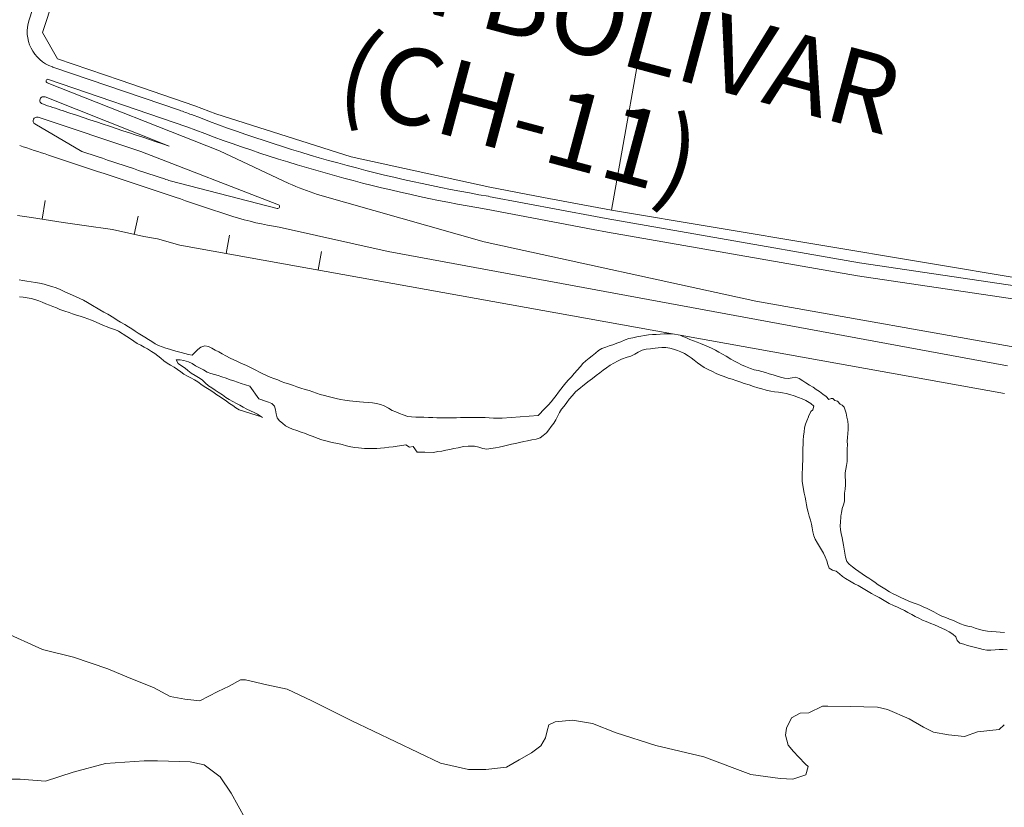
# Model space of a CAD drawing. Units: metres. Extents: x -3798228 to -3691618, y 7942313 to 8792913.
# Drawn here: x -3697144 to -3695218, y 7948172 to 7949713 of the extents above; entities that cross this region are included whole.
import ezdxf
from ezdxf.enums import TextEntityAlignment as Align

# ---------------------------------------------------------------- set-up
doc = ezdxf.new("R2010")
doc.units = ezdxf.units.M
doc.layers.add('HF_0.30 (NEGRO)', color=3, linetype='Continuous')
doc.layers.add('HF_VINETA', color=7, linetype='Continuous', lineweight=0)
doc.styles.add('TEXTO 10', font='stylu.ttf', dxfattribs={"height": 25})

msp = doc.modelspace()

# ---------------------------------------------------------------- linework, layer by layer
at = {"layer": 'HF_VINETA', "lineweight": 9}
for p, q in [((-3696920.4, 7950331.4), (-3697125.6, 7949712.8)), ((-3695986.3, 7949340.7), (-3695831.2, 7950217.1)), ((-3695831.2, 7950217.1), (-3695986.3, 7949340.7)), ((-3695831.2, 7950217.1), (-3695986.3, 7949340.7)), ((-3697094, 7949359), (-3697099.7, 7949322.9)), ((-3694535.5, 7949097.6), (-3695986.3, 7949340.7)), ((-3695986.3, 7949340.7), (-3694535.5, 7949097.6)), ((-3697148.3, 7949329.8), (-3697120.6, 7949326.2)), ((-3697120.6, 7949326.2), (-3697059.2, 7949316.5)), ((-3697059.2, 7949316.5), (-3697017.9, 7949310.4)), ((-3696912.2, 7949328.6), (-3696920.3, 7949293.1)), ((-3697017.9, 7949310.4), (-3696962.2, 7949302.6)), ((-3696962.2, 7949302.6), (-3696901.4, 7949288.8)), ((-3696901.4, 7949288.8), (-3696874.5, 7949284.2)), ((-3696830.6, 7949272.1), (-3695867.2, 7949098.6)), ((-3696423.1, 7949259.6), (-3695211.5, 7949036.1)), ((-3695073.3, 7949173.8), (-3695501.4, 7949237.1)), ((-3695505.3, 7949211.8), (-3695051.3, 7949144.8)), ((-3697136.9, 7949170.5, -7), (-3697144.3, 7949170.6, -7.1)), ((-3697129.2, 7949169.2, -6.9), (-3697136.9, 7949170.5, -7)), ((-3697121.3, 7949167.4, -6.9), (-3697129.2, 7949169.2, -6.9)), ((-3697114, 7949165.4, -6.8), (-3697121.3, 7949167.4, -6.9)), ((-3697106.7, 7949162.8, -6.8), (-3697114, 7949165.4, -6.8)), ((-3697099.7, 7949160.3, -6.8), (-3697106.7, 7949162.8, -6.8)), ((-3697092.7, 7949157.4, -6.7), (-3697099.7, 7949160.3, -6.8)), ((-3695703.8, 7949162.5), (-3695130, 7949060.4)), ((-3697085.8, 7949154.8, -6.5), (-3697092.7, 7949157.4, -6.7)), ((-3697078.9, 7949152.1, -6.4), (-3697085.8, 7949154.8, -6.5)), ((-3697072, 7949149.2, -6.4), (-3697078.9, 7949152.1, -6.4)), ((-3697065.2, 7949146.3, -6.3), (-3697072, 7949149.2, -6.4)), ((-3697055.6, 7949142.6, -6.3), (-3697065.2, 7949146.3, -6.3)), ((-3697047.4, 7949139.9, -6.3), (-3697055.6, 7949142.6, -6.3)), ((-3697040.4, 7949137.7, -6.3), (-3697047.4, 7949139.9, -6.3)), ((-3697032.6, 7949135.2, -6.3), (-3697040.4, 7949137.7, -6.3)), ((-3697025.4, 7949133, -6.3), (-3697032.6, 7949135.2, -6.3)), ((-3697018.1, 7949130.3, -6.3), (-3697025.4, 7949133, -6.3)), ((-3697010.9, 7949127.8, -6.2), (-3697018.1, 7949130.3, -6.3)), ((-3697003.5, 7949125.3, -6.2), (-3697010.9, 7949127.8, -6.2)), ((-3696994.6, 7949121.5, -6.1), (-3697003.5, 7949125.3, -6.2)), ((-3696987.3, 7949118.2, -6.1), (-3696994.6, 7949121.5, -6.1)), ((-3696980.2, 7949114.6, -6.1), (-3696987.3, 7949118.2, -6.1)), ((-3696972.9, 7949111.9, -6.1), (-3696980.2, 7949114.6, -6.1)), ((-3696965.1, 7949109.2, -6.1), (-3696972.9, 7949111.9, -6.1)), ((-3696958.1, 7949106.9, -6), (-3696965.1, 7949109.2, -6.1)), ((-3696950.9, 7949103.7, -6), (-3696958.1, 7949106.9, -6)), ((-3696934.6, 7949093.2, -5.9), (-3696950.9, 7949103.7, -6)), ((-3696927.5, 7949088.6, -5.9), (-3696934.6, 7949093.2, -5.9)), ((-3696920.7, 7949084, -5.9), (-3696927.5, 7949088.6, -5.9)), ((-3696914, 7949079.7, -5.9), (-3696920.7, 7949084, -5.9)), ((-3696907.1, 7949076, -5.8), (-3696914, 7949079.7, -5.9)), ((-3696900.6, 7949072.7, -5.8), (-3696907.1, 7949076, -5.8)), ((-3696894, 7949068.9, -5.8), (-3696900.6, 7949072.7, -5.8)), ((-3696886.4, 7949063.7, -5.8), (-3696894, 7949068.9, -5.8)), ((-3696862, 7949046, -4.5), (-3696867.6, 7949051.1, -4.8)), ((-3696855.3, 7949041.4, -4.3), (-3696862, 7949046, -4.5)), ((-3696830.1, 7949047.9, -3.7), (-3696837.9, 7949047.7, -3.9)), ((-3696837.9, 7949047.7, -3.9), (-3696833.9, 7949040.7, -4.2)), ((-3696822.7, 7949046.4, -3.7), (-3696830.1, 7949047.9, -3.7)), ((-3696814, 7949043.6, -3.4), (-3696822.7, 7949046.4, -3.7)), ((-3696806.6, 7949040.3, -3.2), (-3696814, 7949043.6, -3.4)), ((-3696849, 7949037.4, -4.2), (-3696855.3, 7949041.4, -4.3)), ((-3696842, 7949033.3, -4.1), (-3696849, 7949037.4, -4.2)), ((-3696835.4, 7949028.6, -4), (-3696842, 7949033.3, -4.1)), ((-3696828.9, 7949023.9, -4), (-3696835.4, 7949028.6, -4)), ((-3696833.9, 7949040.7, -4.2), (-3696827.2, 7949035.8, -4.2)), ((-3696827.2, 7949035.8, -4.2), (-3696820.5, 7949031.4, -4.2)), ((-3696820.5, 7949031.4, -4.2), (-3696814.8, 7949026.6, -4.1)), ((-3696814.8, 7949026.6, -4.1), (-3696808.4, 7949021.4, -3.9)), ((-3696799.8, 7949036.2, -2.7), (-3696806.6, 7949040.3, -3.2)), ((-3696793.6, 7949032.4, -2.3), (-3696799.8, 7949036.2, -2.7)), ((-3696784.2, 7949027.9, -2.1), (-3696793.6, 7949032.4, -2.3)), ((-3696777, 7949023.8, -2), (-3696784.2, 7949027.9, -2.1)), ((-3696822.6, 7949019.8, -4), (-3696828.9, 7949023.9, -4)), ((-3696815.5, 7949015.7, -4), (-3696822.6, 7949019.8, -4)), ((-3696808.9, 7949012.1, -3.9), (-3696815.5, 7949015.7, -4)), ((-3696801.8, 7949008.2, -3.8), (-3696808.9, 7949012.1, -3.9)), ((-3696808.4, 7949021.4, -3.9), (-3696800.9, 7949017, -3.9)), ((-3696795.5, 7949004.3, -3.7), (-3696801.8, 7949008.2, -3.8)), ((-3696800.9, 7949017, -3.9), (-3696794.3, 7949013.1, -3.9)), ((-3696794.3, 7949013.1, -3.9), (-3696787.2, 7949008.3, -3.9)), ((-3696787.2, 7949008.3, -3.9), (-3696780.9, 7949002.4, -3.9)), ((-3696770.1, 7949021, -2), (-3696777, 7949023.8, -2)), ((-3696762.9, 7949019.1, -1.9), (-3696770.1, 7949021, -2)), ((-3696755.9, 7949016.9, -1.9), (-3696762.9, 7949019.1, -1.9)), ((-3696748.6, 7949014.5, -1.9), (-3696755.9, 7949016.9, -1.9)), ((-3696740.1, 7949011.5, -1.9), (-3696748.6, 7949014.5, -1.9)), ((-3696732.3, 7949008.8, -1.8), (-3696740.1, 7949011.5, -1.9)), ((-3696725.3, 7949006.5, -1.8), (-3696732.3, 7949008.8, -1.8)), ((-3696718, 7949004.2, -1.7), (-3696725.3, 7949006.5, -1.8)), ((-3696786.7, 7948998.3, -3.7), (-3696795.5, 7949004.3, -3.7)), ((-3696779.9, 7948993.8, -3.6), (-3696786.7, 7948998.3, -3.7)), ((-3696780.9, 7949002.4, -3.9), (-3696774.6, 7948997.1, -4)), ((-3696773.1, 7948989.3, -3.6), (-3696779.9, 7948993.8, -3.6)), ((-3696774.6, 7948997.1, -4), (-3696768.3, 7948992.8, -4)), ((-3696766.2, 7948984.8, -3.6), (-3696773.1, 7948989.3, -3.6)), ((-3696768.3, 7948992.8, -4), (-3696761.8, 7948988.6, -4)), ((-3696761.8, 7948988.6, -4), (-3696755.6, 7948984.6, -4)), ((-3696710.4, 7949001.4, -1.6), (-3696718, 7949004.2, -1.7)), ((-3696702.3, 7948998.9, -1.5), (-3696710.4, 7949001.4, -1.6)), ((-3696693.7, 7948996.3, -1.4), (-3696702.3, 7948998.9, -1.5)), ((-3696676, 7948971.2, -1.3), (-3696693.7, 7948996.3, -1.4)), ((-3696758.1, 7948979.1, -3.5), (-3696766.2, 7948984.8, -3.6)), ((-3696751.6, 7948975, -3.5), (-3696758.1, 7948979.1, -3.5)), ((-3696755.6, 7948984.6, -4), (-3696747.4, 7948978.9, -4)), ((-3696739.5, 7948966.8, -3.5), (-3696751.6, 7948975, -3.5)), ((-3696747.4, 7948978.9, -4), (-3696740.7, 7948974.1, -3.9)), ((-3696740.7, 7948974.1, -3.9), (-3696733.9, 7948970.2, -3.9)), ((-3696733.4, 7948962.2, -3.4), (-3696739.5, 7948966.8, -3.5)), ((-3696733.9, 7948970.2, -3.9), (-3696727.2, 7948966.1, -3.9)), ((-3696668.6, 7948969, -1.3), (-3696676, 7948971.2, -1.3)), ((-3696664.8, 7948967.7, -1.3), (-3696668.8, 7948969, -1.3)), ((-3696664.8, 7948967.7, -1.3), (-3696668.6, 7948969, -1.3)), ((-3696657.5, 7948965, -1.2), (-3696664.8, 7948967.7, -1.3)), ((-3696727.3, 7948958, -3.4), (-3696733.4, 7948962.2, -3.4)), ((-3696721.1, 7948953.6, -3.4), (-3696727.3, 7948958, -3.4)), ((-3696727.2, 7948966.1, -3.9), (-3696720.1, 7948962.4, -3.9)), ((-3696714.7, 7948950.1, -3.4), (-3696721.1, 7948953.6, -3.4)), ((-3696720.1, 7948962.4, -3.9), (-3696713.5, 7948958.9, -3.9)), ((-3696670.9, 7948936.3, -3.4), (-3696714.7, 7948950.1, -3.4)), ((-3696713.5, 7948958.9, -3.9), (-3696707.1, 7948955.1, -3.8)), ((-3696707.1, 7948955.1, -3.8), (-3696699.8, 7948951.3, -3.6)), ((-3696699.8, 7948951.3, -3.6), (-3696692.4, 7948947.8, -3.5)), ((-3696692.4, 7948947.8, -3.5), (-3696685.6, 7948944.9, -3.5)), ((-3696650.6, 7948962.3, -1.1), (-3696657.5, 7948965, -1.2)), ((-3696645.2, 7948957.3, -0.7), (-3696650.6, 7948962.3, -1.1)), ((-3696643.5, 7948950, -0.5), (-3696645.2, 7948957.3, -0.7)), ((-3696642, 7948942, -0.3), (-3696643.5, 7948950, -0.5)), ((-3696685.6, 7948944.9, -3.5), (-3696679, 7948941.5, -3.5)), ((-3696679, 7948941.5, -3.5), (-3696672.9, 7948937.5, -3.4)), ((-3696672.9, 7948937.5, -3.4), (-3696669, 7948935.1, -3.4)), ((-3696640.1, 7948934.5, -0.1), (-3696642, 7948942, -0.3)), ((-3696636, 7948928.2, -0.1), (-3696640.1, 7948934.5, -0.1)), ((-3696630.1, 7948923.5, -0.1), (-3696636, 7948928.2, -0.1)), ((-3696624.3, 7948918.5, 0), (-3696630.1, 7948923.5, -0.1)), ((-3696617.3, 7948915.2, 0), (-3696624.3, 7948918.5, 0)), ((-3696610.1, 7948912.3, 0), (-3696617.3, 7948915.2, 0)), ((-3696602.1, 7948909.6, 0), (-3696610.1, 7948912.3, 0)), ((-3696593.3, 7948906.4, 0), (-3696602.1, 7948909.6, 0)), ((-3696585.1, 7948903.3, 0), (-3696593.3, 7948906.4, 0)), ((-3696577.4, 7948900.5, 0), (-3696585.1, 7948903.3, 0)), ((-3696569.6, 7948897.7, 0.1), (-3696577.4, 7948900.5, 0)), ((-3696561.9, 7948894.6, 0.1), (-3696569.6, 7948897.7, 0.1)), ((-3696553, 7948891.3, 0.1), (-3696561.9, 7948894.6, 0.1)), ((-3696545, 7948889.3, 0.1), (-3696553, 7948891.3, 0.1)), ((-3696537.6, 7948887.3, 0.1), (-3696545, 7948889.3, 0.1)), ((-3696529.6, 7948885.4, 0.1), (-3696537.6, 7948887.3, 0.1)), ((-3696521.8, 7948883.7, 0.1), (-3696529.6, 7948885.4, 0.1)), ((-3696513, 7948881.7, 0.1), (-3696521.8, 7948883.7, 0.1)), ((-3696504.6, 7948879.5, 0.1), (-3696513, 7948881.7, 0.1)), ((-3696496.3, 7948877.4, 0.1), (-3696504.6, 7948879.5, 0.1)), ((-3696488.6, 7948876.2, 0.1), (-3696496.3, 7948877.4, 0.1)), ((-3696481, 7948875.3, 0.1), (-3696488.6, 7948876.2, 0.1)), ((-3696469.2, 7948874.4, 0.1), (-3696481, 7948875.3, 0.1)), ((-3696445.2, 7948874.2, 0.1), (-3696469.2, 7948874.4, 0.1)), ((-3696437.9, 7948874.9, 0.2), (-3696445.2, 7948874.2, 0.1)), ((-3696430.4, 7948875.5, 0.3), (-3696437.9, 7948874.9, 0.2)), ((-3696421.8, 7948876.5, 0.3), (-3696430.4, 7948875.5, 0.3)), ((-3696413.6, 7948877.6, 0.4), (-3696421.8, 7948876.5, 0.3)), ((-3696405.3, 7948878.9, 0.5), (-3696413.6, 7948877.6, 0.4)), ((-3696396.5, 7948880.2, 0.8), (-3696405.3, 7948878.9, 0.5)), ((-3696388.6, 7948881.6, 1.1), (-3696396.5, 7948880.2, 0.8)), ((-3696381.4, 7948877, 1.2), (-3696388.6, 7948881.6, 1.1)), ((-3696374.1, 7948878.2, 1.2), (-3696381.4, 7948877, 1.2)), ((-3696366.3, 7948867.3, 1.2), (-3696374.1, 7948878.2, 1.2)), ((-3696358.8, 7948867.1, 1.4), (-3696366.3, 7948867.3, 1.2)), ((-3696351.3, 7948866.9, 1.4), (-3696358.8, 7948867.1, 1.4)), ((-3696334.8, 7948866.4, 1.5), (-3696351.3, 7948866.9, 1.4)), ((-3697176.7, 7948515.9, 273.8), (-3697099, 7948481.2, 273.8)), ((-3697099, 7948481.2, 273.8), (-3697038.5, 7948465.8, 273.8)), ((-3697038.5, 7948465.8, 273.8), (-3696971.5, 7948443.1, 273.8)), ((-3696971.5, 7948443.1, 273.8), (-3696929.5, 7948425.5, 273.8)), ((-3696929.5, 7948425.5, 273.8), (-3696881.9, 7948406.5, 273.8)), ((-3696756.6, 7948398.6, 273.8), (-3696734, 7948409.2, 273.8)), ((-3696734, 7948409.2, 273.8), (-3696712.2, 7948421.6, 273.8)), ((-3696712.2, 7948421.6, 273.8), (-3696702.1, 7948421.6, 273.8)), ((-3696702.1, 7948421.6, 273.8), (-3696660.5, 7948411.9, 273.8)), ((-3696660.5, 7948411.9, 273.8), (-3696620.7, 7948403.1, 273.8)), ((-3696881.9, 7948406.5, 273.8), (-3696849.5, 7948388.9, 273.8)), ((-3696849.5, 7948388.9, 273.8), (-3696820.9, 7948383.8, 273.8)), ((-3696791.3, 7948380.6, 273.8), (-3696756.6, 7948398.6, 273.8)), ((-3696620.7, 7948403.1, 273.8), (-3696572.7, 7948380.8, 273.8)), ((-3696820.9, 7948383.8, 273.8), (-3696791.3, 7948380.6, 273.8)), ((-3696572.7, 7948380.8, 273.8), (-3696495.5, 7948341.9, 273.8)), ((-3695600.2, 7948357.3, 273.8), (-3695573.4, 7948370.2, 273.8)), ((-3695573.4, 7948370.2, 273.8), (-3695562.8, 7948370.2, 273.8)), ((-3695562.8, 7948370.2, 273.8), (-3695519.3, 7948369.2, 273.8)), ((-3695519.3, 7948369.2, 273.8), (-3695466.2, 7948368.3, 273.8)), ((-3695634, 7948347.2, 273.8), (-3695617.3, 7948356.4, 273.8)), ((-3695617.3, 7948356.4, 273.8), (-3695600.2, 7948357.3, 273.8)), ((-3695466.2, 7948368.3, 273.8), (-3695446.3, 7948363.6, 273.8)), ((-3695446.3, 7948363.6, 273.8), (-3695403.8, 7948345.6, 273.8)), ((-3696495.5, 7948341.9, 273.8), (-3696320.9, 7948258.6, 273.8)), ((-3696111.9, 7948322.2, 273.8), (-3696108.7, 7948333.7, 273.8)), ((-3696108.7, 7948333.7, 273.8), (-3696096.2, 7948339.7, 273.8)), ((-3696096.2, 7948339.7, 273.8), (-3696062.9, 7948342.9, 273.8)), ((-3696062.9, 7948342.9, 273.8), (-3696023.2, 7948336, 273.8)), ((-3696023.2, 7948336, 273.8), (-3695977.4, 7948317.9, 273.8)), ((-3695644.2, 7948327.3, 273.8), (-3695634, 7948347.2, 273.8)), ((-3695403.8, 7948345.6, 273.8), (-3695376.1, 7948328.9, 273.8)), ((-3695227.7, 7948324.6, 273.8), (-3695218.5, 7948333.4, 273.8)), ((-3696115.6, 7948308.3, 273.8), (-3696111.9, 7948322.2, 273.8)), ((-3695977.4, 7948317.9, 273.8), (-3695899.8, 7948293.3, 273.8)), ((-3695646, 7948313.4, 273.8), (-3695644.2, 7948327.3, 273.8)), ((-3695640.5, 7948294, 273.8), (-3695646, 7948313.4, 273.8)), ((-3695376.1, 7948328.9, 273.8), (-3695356.2, 7948319.6, 273.8)), ((-3695356.2, 7948319.6, 273.8), (-3695327.1, 7948314.1, 273.8)), ((-3695327.1, 7948314.1, 273.8), (-3695295.7, 7948310.8, 273.8)), ((-3695295.7, 7948310.8, 273.8), (-3695270.3, 7948320, 273.8)), ((-3695270.3, 7948320, 273.8), (-3695227.7, 7948324.6, 273.8)), ((-3696142.9, 7948279.2, 273.8), (-3696124.4, 7948292.6, 273.8)), ((-3696124.4, 7948292.6, 273.8), (-3696115.6, 7948308.3, 273.8)), ((-3695899.8, 7948293.3, 273.8), (-3695805.5, 7948271.1, 273.8)), ((-3695630.3, 7948281.5, 273.8), (-3695640.5, 7948294, 273.8)), ((-3696167, 7948265.4, 273.8), (-3696142.9, 7948279.2, 273.8)), ((-3695620.6, 7948271.3, 273.8), (-3695630.3, 7948281.5, 273.8)), ((-3697039.6, 7948240.8, 365), (-3696975.8, 7948258.3, 365)), ((-3696975.8, 7948258.3, 365), (-3696900.5, 7948263.3, 365)), ((-3696900.5, 7948263.3, 365), (-3696874.6, 7948263.3, 365)), ((-3696874.6, 7948263.3, 365), (-3696810.4, 7948261.3, 365)), ((-3696810.4, 7948261.3, 365), (-3696783.1, 7948255.3, 365)), ((-3696783.1, 7948255.3, 365), (-3696751.7, 7948231.7, 365)), ((-3696320.9, 7948258.6, 273.8), (-3696265.9, 7948246.1, 273.8)), ((-3696192, 7948250.6, 273.8), (-3696167, 7948265.4, 273.8)), ((-3695805.5, 7948271.1, 273.8), (-3695713.6, 7948236.8, 273.8)), ((-3695606.8, 7948256.5, 273.8), (-3695620.6, 7948271.3, 273.8)), ((-3695601.3, 7948251.9, 273.8), (-3695606.8, 7948256.5, 273.8)), ((-3697093.7, 7948223.7, 365), (-3697039.6, 7948240.8, 365)), ((-3696265.9, 7948246.1, 273.8), (-3696232.2, 7948246, 273.8)), ((-3696232.2, 7948246, 273.8), (-3696192, 7948250.6, 273.8)), ((-3695713.6, 7948236.8, 273.8), (-3695656.3, 7948228.9, 273.8)), ((-3695631.3, 7948227.4, 273.8), (-3695605.9, 7948235.7, 273.8)), ((-3695605.9, 7948235.7, 273.8), (-3695601.3, 7948251.9, 273.8)), ((-3697227.3, 7948227.1, 365), (-3697142.7, 7948227.4, 365)), ((-3697142.7, 7948227.4, 365), (-3697093.7, 7948223.7, 365)), ((-3696751.7, 7948231.7, 365), (-3696730, 7948199.8, 365)), ((-3695656.3, 7948228.9, 273.8), (-3695631.3, 7948227.4, 273.8)), ((-3696730, 7948199.8, 365), (-3696702.8, 7948150.3, 365))]:
    msp.add_line(p, q, dxfattribs=at)
at = {"layer": 'HF_VINETA'}
for p, q in [((-3697099.3, 7949687.8), (-3696997.4, 7949995)), ((-3697099.3, 7949687.8), (-3696997.4, 7949995)), ((-3697069.7, 7949636.5), (-3697099.3, 7949687.8)), ((-3697069.7, 7949636.5), (-3697099.3, 7949687.8)), ((-3696947.7, 7949594.8), (-3697069.7, 7949636.5)), ((-3696947.7, 7949594.8), (-3697069.7, 7949636.5)), ((-3697079.1, 7949620.4), (-3697079.9, 7949620.7)), ((-3696831.4, 7949535.8), (-3697079.1, 7949620.4)), ((-3696753.1, 7949456.2), (-3697089.9, 7949589.4)), ((-3697087.4, 7949596.2), (-3696817.3, 7949503.6)), ((-3696801.5, 7949544.4), (-3696947.7, 7949594.8)), ((-3696801.5, 7949544.4), (-3696947.7, 7949594.8)), ((-3697099.5, 7949548.2), (-3697099.5, 7949548.2)), ((-3697094.4, 7949561.8), (-3696851.4, 7949465.7)), ((-3696760.3, 7949528.8), (-3696801.5, 7949544.4)), ((-3696760.3, 7949528.8), (-3696801.5, 7949544.4)), ((-3696495.5, 7949444.5), (-3696760.3, 7949528.8)), ((-3696495.5, 7949444.5), (-3696760.3, 7949528.8)), ((-3697022.6, 7949455.3), (-3697114.1, 7949509)), ((-3697108.1, 7949522.2), (-3696907.2, 7949455.4)), ((-3696863.2, 7949470.3), (-3696863, 7949469.5)), ((-3696907.2, 7949455.4), (-3696637.9, 7949350.7)), ((-3696853, 7949466.3), (-3696852.9, 7949466.2)), ((-3696617.7, 7949392.7), (-3696753.1, 7949456.2)), ((-3696224, 7949385.4), (-3696495.5, 7949444.5)), ((-3696224, 7949385.4), (-3696495.5, 7949444.5)), ((-3696640.1, 7949343.8), (-3696849.4, 7949397.7)), ((-3696235.1, 7949278.5), (-3696561.6, 7949371.3)), ((-3696119.1, 7949365.5), (-3696224, 7949385.4)), ((-3696119.1, 7949365.5), (-3696224, 7949385.4)), ((-3696017.5, 7949327.7), (-3696227.2, 7949367.4)), ((-3695986.3, 7949340.7), (-3696119.1, 7949365.5)), ((-3695986.3, 7949340.7), (-3696119.1, 7949365.5)), ((-3696726.8, 7949328.3), (-3696790, 7949349.2)), ((-3696022, 7949302.5), (-3696231.3, 7949342.2)), ((-3695996.6, 7949324), (-3696017.5, 7949327.7)), ((-3695799.2, 7949289.4), (-3695996.6, 7949324)), ((-3696636.2, 7949307.2), (-3696423.1, 7949259.6)), ((-3695993.9, 7949297.6), (-3696022, 7949302.5)), ((-3695505.3, 7949211.8), (-3695993.9, 7949297.6)), ((-3696874.5, 7949284.2), (-3696830.6, 7949272.1)), ((-3696733.8, 7949291.8), (-3696740.2, 7949255.8)), ((-3696235.1, 7949278.5), (-3695703.8, 7949162.5)), ((-3695501.4, 7949237.1), (-3695799.2, 7949289.4)), ((-3696553.5, 7949259.3), (-3696560, 7949223.4)), ((-3695851.9, 7949095.9, 8.5), (-3695867.2, 7949098.6, 8.5)), ((-3695851.9, 7949095.9), (-3695217.4, 7948981.6)), ((-3696879.9, 7949059.7, -5.7), (-3696886.4, 7949063.7, -5.8)), ((-3695926.6, 7949066.5, 3.9), (-3695934.2, 7949062.6, 4.7)), ((-3695918.3, 7949068.6, 4.3), (-3695926.6, 7949066.5, 3.9)), ((-3695910.3, 7949069.3, 5.9), (-3695918.3, 7949068.6, 4.3)), ((-3695901, 7949070.4, 6.8), (-3695910.3, 7949069.3, 5.9)), ((-3695895.1, 7949071.1, 7.3), (-3695901, 7949070.4, 6.8)), ((-3695887.8, 7949071.9, 8.1), (-3695895.1, 7949071.1, 7.3)), ((-3695880.2, 7949071.9, 8.3), (-3695887.8, 7949071.9, 8.1)), ((-3695872.2, 7949070.2, 8.4), (-3695880.2, 7949071.9, 8.3)), ((-3695865.1, 7949068.4, 8.4), (-3695872.2, 7949070.2, 8.4)), ((-3695857.4, 7949066, 8.5), (-3695865.1, 7949068.4, 8.4)), ((-3695850.5, 7949063.4, 8.5), (-3695857.4, 7949066, 8.5)), ((-3695843.6, 7949059.8, 8.5), (-3695850.5, 7949063.4, 8.5)), ((-3696873.6, 7949055.5, -5.1), (-3696879.9, 7949059.7, -5.7)), ((-3696867.6, 7949051.1, -4.8), (-3696873.6, 7949055.5, -5.1)), ((-3695974.8, 7949045.2, 6.3), (-3695981.7, 7949041.4, 6.2)), ((-3695967, 7949048.7, 6.4), (-3695974.8, 7949045.2, 6.3)), ((-3695955.5, 7949052.7, 6.4), (-3695967, 7949048.7, 6.4)), ((-3695948.4, 7949054.9, 6.4), (-3695955.5, 7949052.7, 6.4)), ((-3695940.8, 7949058.5, 5.7), (-3695948.4, 7949054.9, 6.4)), ((-3695934.2, 7949062.6, 4.7), (-3695940.8, 7949058.5, 5.7)), ((-3695836.6, 7949055.7, 8.5), (-3695843.6, 7949059.8, 8.5)), ((-3695830.5, 7949051.3, 8.5), (-3695836.6, 7949055.7, 8.5)), ((-3695824.7, 7949046.8, 8.5), (-3695830.5, 7949051.3, 8.5)), ((-3695818.1, 7949041.8, 8.6), (-3695824.7, 7949046.8, 8.5)), ((-3696002.5, 7949027.4, 5.8), (-3696009.2, 7949022.4, 5.7)), ((-3695996.1, 7949032.1, 5.9), (-3696002.5, 7949027.4, 5.8)), ((-3695988.7, 7949037.3, 6), (-3695996.1, 7949032.1, 5.9)), ((-3695981.7, 7949041.4, 6.2), (-3695988.7, 7949037.3, 6)), ((-3695811.8, 7949037.4, 8.6), (-3695818.1, 7949041.8, 8.6)), ((-3695805.2, 7949032.8, 8.7), (-3695811.8, 7949037.4, 8.6)), ((-3695798.4, 7949029.3, 8.7), (-3695805.2, 7949032.8, 8.7)), ((-3695789, 7949024.9, 8.8), (-3695798.4, 7949029.3, 8.7)), ((-3695781.8, 7949021.2, 8.8), (-3695789, 7949024.9, 8.8)), ((-3696023.3, 7949011.3, 5.6), (-3696032.5, 7949004.7, 5.5)), ((-3696016.2, 7949017, 5.6), (-3696023.3, 7949011.3, 5.6)), ((-3696009.2, 7949022.4, 5.7), (-3696016.2, 7949017, 5.6)), ((-3695773.6, 7949017.4, 8.9), (-3695781.8, 7949021.2, 8.8)), ((-3695766, 7949014.8, 8.9), (-3695773.6, 7949017.4, 8.9)), ((-3695757.8, 7949011.9, 9), (-3695766, 7949014.8, 8.9)), ((-3695750.1, 7949009.6, 9), (-3695757.8, 7949011.9, 9)), ((-3695743.1, 7949007.1, 9.1), (-3695750.1, 7949009.6, 9)), ((-3695735.3, 7949004.4, 9.1), (-3695743.1, 7949007.1, 9.1)), ((-3696032.5, 7949004.7, 5.5), (-3696056.8, 7948984.8, 5.5)), ((-3695726.6, 7949001.3, 9.1), (-3695735.3, 7949004.4, 9.1)), ((-3695717.3, 7948998.5, 9.1), (-3695726.6, 7949001.3, 9.1)), ((-3695708.3, 7948995.4, 9.1), (-3695717.3, 7948998.5, 9.1)), ((-3695699.9, 7948993, 9.1), (-3695708.3, 7948995.4, 9.1)), ((-3695692.2, 7948990.8, 9.1), (-3695699.9, 7948993, 9.1)), ((-3695683.5, 7948988.1, 9.1), (-3695692.2, 7948990.8, 9.1)), ((-3695674.7, 7948986.4, 9.2), (-3695683.5, 7948988.1, 9.1)), ((-3695667.5, 7948985.3, 9.3), (-3695674.7, 7948986.4, 9.2)), ((-3696068.9, 7948970.4, 5.4), (-3696073.5, 7948964.5, 5.3)), ((-3696062.8, 7948977.7, 5.4), (-3696068.9, 7948970.4, 5.4)), ((-3696056.8, 7948984.8, 5.5), (-3696062.8, 7948977.7, 5.4)), ((-3695659.9, 7948984.3, 9.3), (-3695667.5, 7948985.3, 9.3)), ((-3695651.9, 7948983.1, 9.4), (-3695659.9, 7948984.3, 9.3)), ((-3695644.6, 7948981.6, 9.4), (-3695651.9, 7948983.1, 9.4)), ((-3695637.3, 7948979.5, 9.4), (-3695644.6, 7948981.6, 9.4)), ((-3695629.2, 7948976.9, 9.4), (-3695637.3, 7948979.5, 9.4)), ((-3695620.8, 7948974, 9.5), (-3695629.2, 7948976.9, 9.4)), ((-3695613.1, 7948971.2, 9.5), (-3695620.8, 7948974, 9.5)), ((-3695606, 7948968.3, 9.5), (-3695613.1, 7948971.2, 9.5)), ((-3695596.4, 7948962.4, 9.6), (-3695606, 7948968.3, 9.5)), ((-3696083.9, 7948951.2, 5.2), (-3696088.1, 7948944.8, 5.1)), ((-3696079.2, 7948957.3, 5.3), (-3696083.9, 7948951.2, 5.2)), ((-3696073.5, 7948964.5, 5.3), (-3696079.2, 7948957.3, 5.3)), ((-3695590.3, 7948957.2, 9.7), (-3695596.4, 7948962.4, 9.6)), ((-3695596.4, 7948946.6, 10.9), (-3695592.7, 7948950.1, 9.8)), ((-3695592.7, 7948950.1, 9.8), (-3695590.3, 7948957.2, 9.7)), ((-3696094.9, 7948930, 4.8), (-3696099, 7948923.8, 4.6)), ((-3696091.4, 7948937.8, 4.9), (-3696094.9, 7948930, 4.8)), ((-3696088.1, 7948944.8, 5.1), (-3696091.4, 7948937.8, 4.9)), ((-3695601, 7948936.9, 16.9), (-3695596.4, 7948946.6, 10.9)), ((-3696108.7, 7948911, 4.1), (-3696113.6, 7948905.1, 4)), ((-3696104.2, 7948917.2, 4.3), (-3696108.7, 7948911, 4.1)), ((-3696099, 7948923.8, 4.6), (-3696104.2, 7948917.2, 4.3)), ((-3696142, 7948890.9, 3.3), (-3696150.7, 7948889.1, 3)), ((-3696133.8, 7948892.5, 3.6), (-3696142, 7948890.9, 3.3)), ((-3696126, 7948894.8, 3.8), (-3696133.8, 7948892.5, 3.6)), ((-3696119.7, 7948899.3, 3.9), (-3696126, 7948894.8, 3.8)), ((-3696113.6, 7948905.1, 4), (-3696119.7, 7948899.3, 3.9)), ((-3696310.4, 7948871, 1.5), (-3696318.5, 7948869.3, 1.5)), ((-3696302.4, 7948872.5, 1.5), (-3696310.4, 7948871, 1.5)), ((-3696294.4, 7948874.1, 1.5), (-3696302.4, 7948872.5, 1.5)), ((-3696286, 7948875.7, 1.5), (-3696294.4, 7948874.1, 1.5)), ((-3696275.5, 7948877.8, 1.6), (-3696286, 7948875.7, 1.5)), ((-3696266.9, 7948878.8, 1.7), (-3696275.5, 7948877.8, 1.6)), ((-3696254.2, 7948878.7, 1.9), (-3696266.9, 7948878.8, 1.7)), ((-3696245.6, 7948876.9, 2), (-3696254.2, 7948878.7, 1.9)), ((-3696237.8, 7948874, 2.1), (-3696245.6, 7948876.9, 2)), ((-3696230, 7948872.7, 2.3), (-3696237.8, 7948874, 2.1)), ((-3696222.2, 7948873.9, 2.4), (-3696230, 7948872.7, 2.3)), ((-3696213.3, 7948875.7, 2.4), (-3696222.2, 7948873.9, 2.4)), ((-3696206, 7948877.1, 2.4), (-3696213.3, 7948875.7, 2.4)), ((-3696197.8, 7948878.8, 2.5), (-3696206, 7948877.1, 2.4)), ((-3696189.6, 7948880.6, 2.6), (-3696197.8, 7948878.8, 2.5)), ((-3696181.8, 7948882.4, 2.6), (-3696189.6, 7948880.6, 2.6)), ((-3696174.2, 7948884.1, 2.6), (-3696181.8, 7948882.4, 2.6)), ((-3696166.5, 7948885.8, 2.7), (-3696174.2, 7948884.1, 2.6)), ((-3696158, 7948887.6, 2.8), (-3696166.5, 7948885.8, 2.7)), ((-3696150.7, 7948889.1, 3), (-3696158, 7948887.6, 2.8)), ((-3696326.3, 7948868, 1.5), (-3696334.8, 7948866.4, 1.5)), ((-3696318.5, 7948869.3, 1.5), (-3696326.3, 7948868, 1.5))]:
    msp.add_line(p, q, dxfattribs=at)
at = {"layer": 'HF_VINETA', "extrusion": (-0.010741, 0.005489, 0.999927)}
for p, q in [((-3695606.5, 7948921.5, 17), (-3695603.9, 7948928.5, 16.9)), ((-3695603.9, 7948928.5, 16.9), (-3695601.2, 7948936.1, 16.9)), ((-3695601.2, 7948936.1, 16.9), (-3695601, 7948936.9, 16.9)), ((-3695609.7, 7948906.6, 17), (-3695608.5, 7948914.3, 17)), ((-3695608.5, 7948914.3, 17), (-3695606.5, 7948921.5, 17)), ((-3695611.5, 7948882.5, 17.1), (-3695611.1, 7948890.4, 17.1)), ((-3695611.1, 7948890.4, 17.1), (-3695610.5, 7948898.4, 17)), ((-3695610.5, 7948898.4, 17), (-3695609.7, 7948906.6, 17)), ((-3695612.1, 7948866, 17.2), (-3695611.8, 7948874.1, 17.2)), ((-3695611.8, 7948874.1, 17.2), (-3695611.5, 7948882.5, 17.1)), ((-3695612.3, 7948858, 17.2), (-3695612.1, 7948866, 17.2)), ((-3695612.2, 7948850, 17.3), (-3695612.3, 7948858, 17.2)), ((-3695613.2, 7948826.4, 17.4), (-3695613, 7948834.2, 17.4)), ((-3695613, 7948834.2, 17.4), (-3695612.5, 7948842.7, 17.3)), ((-3695612.5, 7948842.7, 17.3), (-3695612.2, 7948850, 17.3)), ((-3695613.5, 7948817.7, 17.4), (-3695613.2, 7948826.4, 17.4)), ((-3695613.2, 7948809.7, 17.5), (-3695613.5, 7948817.7, 17.4)), ((-3695612, 7948802.3, 17.5), (-3695613.2, 7948809.7, 17.5)), ((-3695610.5, 7948794.1, 17.6), (-3695612, 7948802.3, 17.5)), ((-3695609.1, 7948786.6, 17.7), (-3695610.5, 7948794.1, 17.6)), ((-3695607.7, 7948778.8, 17.7), (-3695609.1, 7948786.6, 17.7)), ((-3695606.3, 7948771.5, 17.8), (-3695607.7, 7948778.8, 17.7)), ((-3695605, 7948764.2, 17.8), (-3695606.3, 7948771.5, 17.8)), ((-3695603.5, 7948756.5, 17.9), (-3695605, 7948764.2, 17.8)), ((-3695601.8, 7948749.4, 17.9), (-3695603.5, 7948756.5, 17.9)), ((-3695599.6, 7948741.8, 18), (-3695601.8, 7948749.4, 17.9)), ((-3695597.1, 7948733.7, 18.1), (-3695599.6, 7948741.8, 18)), ((-3695595.3, 7948726.4, 18.1), (-3695597.1, 7948733.7, 18.1)), ((-3695593.7, 7948719.1, 18.2), (-3695595.3, 7948726.4, 18.1)), ((-3695592.2, 7948711.4, 18.3), (-3695593.7, 7948719.1, 18.2))]:
    msp.add_line(p, q, dxfattribs=at)
at = {"layer": 'HF_VINETA', "lineweight": 9, "extrusion": (-0.010741, 0.005489, 0.999927)}
for p, q in [((-3695590.3, 7948703.6, 18.3), (-3695592.2, 7948711.4, 18.3)), ((-3695587.8, 7948696.8, 18.4), (-3695590.3, 7948703.6, 18.3)), ((-3695583.4, 7948689.3, 18.5), (-3695587.8, 7948696.8, 18.4)), ((-3695579.2, 7948682.6, 18.6), (-3695583.4, 7948689.3, 18.5)), ((-3695575.4, 7948676.1, 18.6), (-3695579.2, 7948682.6, 18.6)), ((-3695571.8, 7948669.7, 18.7), (-3695575.4, 7948676.1, 18.6)), ((-3695568.2, 7948662.2, 18.8), (-3695571.8, 7948669.7, 18.7)), ((-3695565.1, 7948654.6, 18.9), (-3695568.2, 7948662.2, 18.8)), ((-3695562.9, 7948647.2, 18.9), (-3695565.1, 7948654.6, 18.9)), ((-3695560.7, 7948640.2, 19), (-3695562.9, 7948647.2, 18.9)), ((-3695554.2, 7948636.2, 19.1), (-3695560.7, 7948640.2, 19)), ((-3695547, 7948634.2, 19.2), (-3695554.2, 7948636.2, 19.1)), ((-3695540.1, 7948629, 19.3), (-3695547, 7948634.2, 19.2)), ((-3695534.7, 7948624, 19.4), (-3695540.1, 7948629, 19.3)), ((-3695528.3, 7948620, 19.4), (-3695534.7, 7948624, 19.4)), ((-3695517.2, 7948613.3, 19.6), (-3695528.3, 7948620, 19.4)), ((-3695510.7, 7948609.7, 19.7), (-3695517.2, 7948613.3, 19.6)), ((-3695503.7, 7948606, 19.8), (-3695510.7, 7948609.7, 19.7)), ((-3695497.2, 7948602.2, 19.9), (-3695503.7, 7948606, 19.8)), ((-3695490.8, 7948598.4, 20), (-3695497.2, 7948602.2, 19.9)), ((-3695483.9, 7948594.6, 20.1), (-3695490.8, 7948598.4, 20)), ((-3695477.4, 7948590.8, 20.2), (-3695483.9, 7948594.6, 20.1)), ((-3695470.6, 7948586.8, 20.2), (-3695477.4, 7948590.8, 20.2)), ((-3695463, 7948582.5, 20.4), (-3695470.6, 7948586.8, 20.2)), ((-3695456.5, 7948578.9, 20.4), (-3695463, 7948582.5, 20.4)), ((-3695449.4, 7948575, 20.5), (-3695456.5, 7948578.9, 20.4)), ((-3695442.9, 7948571.3, 20.6), (-3695449.4, 7948575, 20.5)), ((-3695434.5, 7948567.1, 20.7), (-3695442.9, 7948571.3, 20.6)), ((-3695427.1, 7948563.6, 20.8), (-3695434.5, 7948567.1, 20.7)), ((-3695420.3, 7948560.6, 20.9), (-3695427.1, 7948563.6, 20.8)), ((-3695413.2, 7948557, 21), (-3695420.3, 7948560.6, 20.9)), ((-3695406.5, 7948553.4, 21.1), (-3695413.2, 7948557, 21)), ((-3695399, 7948549.3, 21.2), (-3695406.5, 7948553.4, 21.1)), ((-3695392.4, 7948545.5, 21.3), (-3695399, 7948549.3, 21.2)), ((-3695385.4, 7948542, 21.4), (-3695392.4, 7948545.5, 21.3)), ((-3695378, 7948538.6, 21.5), (-3695385.4, 7948542, 21.4)), ((-3695370.6, 7948535.5, 21.6), (-3695378, 7948538.6, 21.5)), ((-3695361.5, 7948531.8, 21.7), (-3695370.6, 7948535.5, 21.6)), ((-3695354.3, 7948529, 21.8), (-3695361.5, 7948531.8, 21.7)), ((-3695347, 7948526, 21.9), (-3695354.3, 7948529, 21.8)), ((-3695340, 7948522.8, 22), (-3695347, 7948526, 21.9)), ((-3695332.8, 7948519.8, 22.1), (-3695340, 7948522.8, 22)), ((-3695325.6, 7948515.7, 22.2), (-3695332.8, 7948519.8, 22.1)), ((-3695318.5, 7948511.1, 22.3), (-3695325.6, 7948515.7, 22.2)), ((-3695312.5, 7948505.5, 22.4), (-3695318.5, 7948511.1, 22.3)), ((-3695310, 7948498.5, 22.5), (-3695312.5, 7948505.5, 22.4)), ((-3695304.7, 7948493.5, 22.5), (-3695310, 7948498.5, 22.5)), ((-3695296.9, 7948491.3, 22.6), (-3695304.7, 7948493.5, 22.5)), ((-3695289.8, 7948489.1, 22.7), (-3695296.9, 7948491.3, 22.6)), ((-3695281.8, 7948486.7, 22.8), (-3695289.8, 7948489.1, 22.7)), ((-3695274, 7948484.7, 22.9), (-3695281.8, 7948486.7, 22.8)), ((-3695266.6, 7948483, 23), (-3695274, 7948484.7, 22.9)), ((-3695259.3, 7948481.2, 23.1), (-3695266.6, 7948483, 23)), ((-3695252, 7948480, 23.2), (-3695259.3, 7948481.2, 23.1)), ((-3695244.6, 7948479.7, 23.3), (-3695252, 7948480, 23.2)), ((-3695236.1, 7948480.4, 23.4), (-3695244.6, 7948479.7, 23.3)), ((-3695227.8, 7948481, 23.4), (-3695236.1, 7948480.4, 23.4)), ((-3695220.3, 7948480.7, 23.5), (-3695227.8, 7948481, 23.4)), ((-3695212.1, 7948480.2, 23.6), (-3695220.3, 7948480.7, 23.5))]:
    msp.add_line(p, q, dxfattribs=at)
at = {"layer": 'HF_VINETA', "lineweight": 9}
for points in [[(-3696946.6, 7949121.2, -5.1), (-3696953.4, 7949125.4, -5.3), (-3696960, 7949129.6, -5.4), (-3696971.8, 7949136.8, -5.6), (-3696979.2, 7949141.1, -5.6), (-3696987, 7949145.7, -5.6), (-3697004.5, 7949155.8, -5.7), (-3697011.6, 7949160, -5.8), (-3697019.3, 7949164.2, -5.8), (-3697026.5, 7949167.6, -5.8), (-3697033.2, 7949170.8, -5.8), (-3697040.7, 7949174.3, -5.8), (-3697049.8, 7949178.3, -5.9), (-3697056.8, 7949181.4, -5.9), (-3697064.6, 7949185, -5.9), (-3697072.7, 7949188.2, -6), (-3697080.9, 7949190.9, -6), (-3697088.4, 7949193.3, -6), (-3697096.1, 7949195.4, -6), (-3697105, 7949197.4, -6.1), (-3697113.3, 7949198.9, -6.1), (-3697121.2, 7949200, -6.1), (-3697129.8, 7949201.4, -6.1), (-3697137.5, 7949202.9, -6.1), (-3697145.1, 7949203.8, -6.1)], [(-3696668.6, 7949020.1, -1.1), (-3696674.8, 7949023.7, -1.2), (-3696681.8, 7949027.4, -1.2), (-3696688.4, 7949030.8, -1.3), (-3696695.1, 7949034.1, -1.4), (-3696701.8, 7949037.2, -1.5), (-3696709.8, 7949040.7, -1.6), (-3696717.7, 7949044.2, -1.8), (-3696725.1, 7949047.5, -1.8), (-3696732.3, 7949050.7, -1.8), (-3696740.7, 7949055.5, -1.8), (-3696747.6, 7949059.1, -1.8), (-3696754.7, 7949063, -1.9), (-3696761.4, 7949066.7, -1.9), (-3696767.8, 7949070.2, -1.9), (-3696774.5, 7949073.8, -2), (-3696781.9, 7949075, -2), (-3696789.4, 7949072.6, -2), (-3696795.4, 7949067.8, -2.1), (-3696801.1, 7949061.8, -2.1), (-3696806.6, 7949056.5, -2.3), (-3696814, 7949057.9, -2.6), (-3696821.1, 7949060.1, -2.7), (-3696828.4, 7949062.3, -2.8), (-3696835.8, 7949064.1, -3), (-3696843.1, 7949066.1, -3.2), (-3696850.8, 7949068.2, -3.3), (-3696858, 7949070.2, -3.4), (-3696865.5, 7949072.8, -3.9), (-3696872.5, 7949075.7, -4.1), (-3696879, 7949079.1, -4.2), (-3696885.7, 7949083.3, -4.2), (-3696891.9, 7949087.6, -4.3), (-3696898.9, 7949091.9, -4.3), (-3696905.8, 7949095.9, -4.4), (-3696911.9, 7949099.8, -4.5), (-3696918.2, 7949103.9, -4.6), (-3696924.7, 7949108.3, -4.7), (-3696931.3, 7949112.5, -4.8), (-3696938.4, 7949116.8, -5), (-3696946.6, 7949121.2, -5.1)], [(-3696129.7, 7948938.7, 2.6), (-3696200, 7948933.8, 2.3), (-3696207.9, 7948933.3, 2.3), (-3696217.4, 7948933.4, 2.1), (-3696225.6, 7948933.9, 2), (-3696233.7, 7948934.7, 1.9), (-3696241.6, 7948935, 1.9), (-3696249.2, 7948935, 1.8), (-3696257.4, 7948934.9, 1.8), (-3696265.8, 7948934.8, 1.8), (-3696274.4, 7948934.7, 1.8), (-3696281.8, 7948934.6, 1.7), (-3696289.3, 7948934.4, 1.7), (-3696297.4, 7948934.3, 1.6), (-3696304.7, 7948934.1, 1.6), (-3696313, 7948934, 1.6), (-3696320.5, 7948934.2, 1.5), (-3696327.9, 7948934.5, 1.5), (-3696335.7, 7948935, 1.5), (-3696344, 7948935.1, 1.4), (-3696353.7, 7948935.3, 1.4), (-3696361.5, 7948935.4, 1.4), (-3696369.3, 7948935.7, 1.4), (-3696377.4, 7948936.2, 1.4), (-3696385, 7948936.8, 1.4), (-3696393.7, 7948940, 1.4), (-3696401.1, 7948942.9, 1.4), (-3696408.2, 7948945.9, 1.4), (-3696415.6, 7948948.7, 1.4), (-3696422.6, 7948953, 1.3), (-3696430.8, 7948957.8, 1.3), (-3696438.4, 7948960.4, 1.3), (-3696446.3, 7948962.4, 1.2), (-3696453.8, 7948963.4, 1.2), (-3696461.2, 7948964.1, 1.1), (-3696471.2, 7948964.8, 1), (-3696479, 7948965.3, 0.8), (-3696499.1, 7948967.7, 0.7), (-3696507.6, 7948968.8, 0.6), (-3696516.3, 7948970, 0.5), (-3696525, 7948971.8, 0.5), (-3696533, 7948974, 0.4), (-3696540.4, 7948975.8, 0.4), (-3696548, 7948977.6, 0.3), (-3696556, 7948979.9, 0.2), (-3696563.1, 7948982.5, 0.1), (-3696570.8, 7948985.2, 0), (-3696577.8, 7948987.4, -0.1), (-3696585.8, 7948989.9, -0.2), (-3696594, 7948992.5, -0.2), (-3696601.5, 7948994.8, -0.2), (-3696608.6, 7948997.2, -0.3), (-3696617.8, 7949000.4, -0.4), (-3696625, 7949002.9, -0.6), (-3696632.2, 7949005.5, -0.8), (-3696639.1, 7949008.2, -0.9), (-3696646.7, 7949011.2, -1), (-3696654, 7949014, -1), (-3696661.3, 7949016.8, -1.1), (-3696668.4, 7949020, -1.1), (-3696668.6, 7949020.1, -1.1)], [(-3695477.2, 7948616.7, 19.1), (-3695483, 7948620.7, 18.9), (-3695489.2, 7948624.7, 18.8), (-3695495.7, 7948629, 18.8), (-3695502.2, 7948633.7, 18.8), (-3695508.7, 7948638.2, 18.7), (-3695514.7, 7948642.6, 18.7), (-3695521.2, 7948647.7, 18.7), (-3695526, 7948653.3, 18.6), (-3695528.3, 7948661.5, 18.4), (-3695529.7, 7948669.2, 18.3), (-3695531.2, 7948677.1, 18.2), (-3695532.6, 7948684.9, 18.1), (-3695533.9, 7948692.2, 18.1), (-3695535.3, 7948699.7, 18.1), (-3695536.8, 7948707.7, 18), (-3695538.1, 7948714.9, 18), (-3695539.1, 7948722.6, 17.9), (-3695538.5, 7948730.4, 17.9), (-3695537.5, 7948740.8, 17.9), (-3695537.4, 7948741.7, 17.9), (-3695537, 7948745.7, 17.8)], [(-3695217.8, 7948514.3, 23.6), (-3695225.7, 7948515.1, 23.6), (-3695233.7, 7948515.5, 23.6), (-3695243.1, 7948516, 23.5), (-3695251, 7948517.1, 23.3), (-3695258.9, 7948518.4, 23), (-3695266.7, 7948520.4, 22.8), (-3695274.6, 7948523, 22.7), (-3695281.6, 7948525.1, 22.6), (-3695289, 7948526.6, 22.4), (-3695296.3, 7948528.4, 22.2), (-3695303.5, 7948531.4, 22), (-3695310.9, 7948534.7, 21.9), (-3695317.5, 7948537.8, 21.7), (-3695325.1, 7948540.6, 21.5), (-3695332.3, 7948543.3, 21.2), (-3695339.8, 7948546.3, 20.9), (-3695346.9, 7948549.8, 20.7), (-3695356, 7948554.4, 20.4), (-3695362.5, 7948558, 20.3), (-3695369, 7948561.3, 20.2), (-3695376.4, 7948564.5, 20.1), (-3695383, 7948567.5, 20.1), (-3695390.5, 7948570.3, 20.2), (-3695398, 7948573.2, 20.3), (-3695406.2, 7948576.4, 20.3), (-3695412.9, 7948579.4, 20.3), (-3695420.4, 7948582.8, 20.3), (-3695428.4, 7948586.7, 20.3), (-3695435.4, 7948590.2, 20.3), (-3695442.2, 7948594.1, 20.3), (-3695451.4, 7948599.6, 20.3), (-3695458.2, 7948603.6, 20.1), (-3695464.7, 7948607.5, 19.6), (-3695470.7, 7948611.9, 19.2), (-3695476.9, 7948616.5, 19.1), (-3695477.2, 7948616.7, 19.1)]]:
    msp.add_polyline3d(points, dxfattribs=at)
at = {"layer": 'HF_VINETA'}
for points in [[(-3695867.2, 7949098.6, 7.8), (-3695868.1, 7949098.7, 7.8), (-3695875.7, 7949098.5, 7.7), (-3695883.3, 7949098.7, 7.6), (-3695891, 7949098.1, 7.3), (-3695898.8, 7949097.5, 7.2), (-3695906.3, 7949097.1, 7.2), (-3695914, 7949096.5, 7.1), (-3695921.6, 7949095.3, 7), (-3695929.2, 7949093.8, 7), (-3695936.9, 7949092.3, 7), (-3695944.4, 7949090.8, 7), (-3695952.1, 7949089.3, 6.9), (-3695959.5, 7949087, 6.8), (-3695968.2, 7949083, 6.8), (-3695975.7, 7949080.1, 6.8), (-3695983.4, 7949077.3, 6.8), (-3695990.6, 7949074.8, 6.8), (-3695997.7, 7949072.3, 6.8), (-3696004.9, 7949069.7, 6.7), (-3696011.6, 7949065.8, 6.5), (-3696017.3, 7949061, 6.3), (-3696024.3, 7949055.7, 6.2), (-3696030.2, 7949051, 6.1), (-3696036.4, 7949045.9, 6.1), (-3696042.3, 7949040.5, 6.1), (-3696047, 7949034.9, 6), (-3696059.1, 7949020.7, 5.8), (-3696064.7, 7949014.4, 5.7), (-3696070.4, 7949008.4, 5.5), (-3696075.7, 7949002.4, 5.4), (-3696081, 7948996.3, 5.2), (-3696085.7, 7948990, 5.1), (-3696090, 7948984.1, 4.8), (-3696094.7, 7948977.9, 4.5), (-3696099.6, 7948971.5, 4.3), (-3696104.6, 7948965.3, 4.1), (-3696109.6, 7948959.6, 3.9), (-3696115.1, 7948953.9, 3.8), (-3696120.4, 7948948.5, 3.7), (-3696126, 7948942.5, 3.7), (-3696129.7, 7948938.7, 3.6)], [(-3695527.1, 7948943.1, 15.5), (-3695531.4, 7948954.8, 12.3), (-3695534.8, 7948958.7, 12), (-3695539.3, 7948961, 11.6), (-3695544.2, 7948966.5, 11.5), (-3695549.2, 7948968, 11.4), (-3695553.5, 7948972.3, 11.4), (-3695556.7, 7948972.1, 11.3), (-3695561.2, 7948970.1, 11.3), (-3695566.7, 7948975.9, 11.3), (-3695572.8, 7948980.7, 11.3), (-3695579.7, 7948985.6, 11.3), (-3695585.8, 7948989.8, 11.3), (-3695591.7, 7948994, 11.3), (-3695599.1, 7948998.4, 11.3), (-3695606, 7949002.7, 11.3), (-3695612.3, 7949006.6, 11.3), (-3695619.1, 7949011, 11.3), (-3695625.8, 7949014, 11.2), (-3695633, 7949012.6, 11), (-3695640.6, 7949011.1, 11), (-3695648, 7949011.5, 10.8), (-3695655.4, 7949013.6, 10.5), (-3695662.5, 7949016, 10.2), (-3695670.1, 7949018.5, 10.1), (-3695677.7, 7949020.5, 10), (-3695685.3, 7949022.7, 9.9), (-3695692.5, 7949025, 9.9), (-3695699.7, 7949026.6, 9.8), (-3695707, 7949028.3, 9.7), (-3695714.3, 7949030.5, 9.7), (-3695723.9, 7949034.4, 9.6), (-3695731.8, 7949037.8, 9.6), (-3695739.3, 7949041.5, 9.6), (-3695745.8, 7949045.1, 9.6), (-3695752.9, 7949049, 9.6), (-3695761.8, 7949054.6, 9.6), (-3695769.3, 7949058.6, 9.6), (-3695776.4, 7949062.8, 9.6), (-3695782.8, 7949066.6, 9.6), (-3695789.5, 7949070, 9.6), (-3695796.8, 7949073.2, 9.6), (-3695804.7, 7949076.6, 9.6), (-3695812, 7949079.3, 9.6), (-3695818.9, 7949082.2, 9.6), (-3695826.1, 7949084.9, 9.4), (-3695833.2, 7949087.1, 9.2), (-3695839.9, 7949090.5, 8.9), (-3695846.7, 7949093.6, 8.8), (-3695851.9, 7949095.9, 8.5)], [(-3695537, 7948745.7, 17.8), (-3695536.7, 7948748.6, 17.8), (-3695535.2, 7948756.8, 17.7), (-3695532.8, 7948763.8, 17.6), (-3695530.7, 7948771.2, 17.4), (-3695530.6, 7948779.2, 17.4), (-3695530.2, 7948787, 17.4), (-3695529.5, 7948794.4, 17.4), (-3695528.6, 7948803.1, 17.3), (-3695528.4, 7948811.3, 17.3), (-3695528.9, 7948818.7, 17.3), (-3695528.9, 7948826.7, 17), (-3695528.1, 7948834, 17), (-3695526.7, 7948841.1, 17), (-3695525.4, 7948848.7, 16.8), (-3695525.3, 7948858.6, 16.4), (-3695525.4, 7948866.1, 16.3), (-3695525.1, 7948873.7, 16.1), (-3695524.9, 7948881.1, 16), (-3695525, 7948888.6, 16), (-3695524.5, 7948895.9, 16), (-3695523.8, 7948903.8, 16), (-3695523.3, 7948911.1, 15.9), (-3695523.1, 7948920, 15.8), (-3695524.3, 7948927.7, 15.7), (-3695525.7, 7948935.5, 15.6), (-3695527.1, 7948943.1, 15.5)]]:
    msp.add_polyline3d(points, dxfattribs=at)
for centre, radius, start, end in [((-3697056.3, 7949689.8), 73, 161.6423, 251.1391), ((-3697088.5, 7949592.7), 3.65, 71.1389, 248.4359), ((-3697097.2, 7949555.1), 7.3, 67.3096, 251.6093), ((-3755310.5, 7774464.2), 184507.2, 71.595937, 71.609335), ((-3482658.2, 8593846.4), 679047.3, 251.5946798, 251.6131106), ((-3696987.2, 7949065.5), 495.4, 68.8068, 71.6712), ((-3695729, 7952310.3), 2984.7, 248.8068, 260.3921), ((-3697110.4, 7949515.3), 7.3, 71.6075, 239.5947), ((-3695729, 7952310.3), 3010.3, 248.8068, 260.3956), ((-3776682, 7710209.2), 252131.9, 71.597735, 71.61128), ((-3482658.2, 8593846.4), 679138.5, 251.5946798, 251.6140649), ((-3482658.2, 8593846.4), 679111.2, 251.5996762, 251.6140649), ((-3677710.6, 8007016.2), 60714, 251.614065, 251.625393), ((-3696386, 7949915.9), 572.2, 246.1105, 252.1199), ((-3677710.6, 8007016.2), 60741.4, 251.614065, 251.693004), ((-3696639.2, 7949347.3), 3.65, 255.5473, 68.7587), ((-3696550.8, 7949878.7), 577.9, 252.2615, 261.4974)]:
    msp.add_arc(centre, radius, start, end, dxfattribs=at)

# ---------------------------------------------------------------- texts
at = {"layer": 'HF_0.30 (NEGRO)', "lineweight": 13, "style": 'TEXTO 10'}
for s, p in [('SIMON BOLIVAR', (-3696185.8, 7949683.5)), ('(CH-11)', (-3696185.8, 7949454.1))]:
    msp.add_text(s, height=150, rotation=344.9978, dxfattribs=at).set_placement(p, align=Align.CENTER)

doc.saveas('drawing.dxf')
